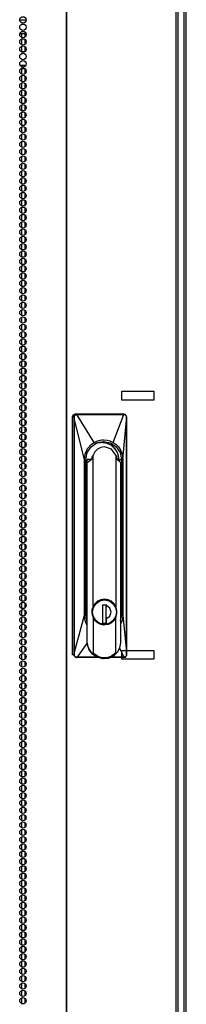
# Model space of a CAD drawing. Extents: x -103 to 187, y -1 to 244.
# Drawn here: x 15 to 19, y 104 to 130 of the extents above; entities that cross this region are included whole.
import ezdxf

# ---------------------------------------------------------------- set-up
doc = ezdxf.new("R2010")
doc.units = 0
doc.header["$MEASUREMENT"] = 0
doc.layers.add('TFR-TRI', color=7, linetype='CONTINUOUS')

msp = doc.modelspace()

# ---------------------------------------------------------------- linework, layer by layer
at = {"layer": 'TFR-TRI', "color": 18, "linetype": 'CONTINUOUS'}
for p, q in [((16.042, 157.352), (16.042, 75.431)), ((16.06, 75.431), (16.06, 157.352)), ((18.883, 75.431), (18.883, 157.352)), ((18.936, 75.431), (18.936, 157.352)), ((19.142, 76.527), (19.142, 156.803)), ((19.079, 156.023), (19.079, 76.527)), ((14.848, 129.714), (15.013, 129.714)), ((14.852, 129.359), (15.01, 129.359)), ((14.893, 129.358), (14.893, 129.262)), ((14.893, 129.219), (14.893, 129.073)), ((14.982, 129.358), (14.982, 129.27)), ((14.982, 129.212), (14.982, 129.081)), ((14.893, 129.031), (14.893, 128.886)), ((14.982, 129.022), (14.982, 128.892)), ((14.973, 128.887), (14.889, 128.887)), ((14.999, 128.533), (14.863, 128.533)), ((14.888, 128.462), (14.974, 128.462)), ((14.893, 128.461), (14.893, 128.317)), ((14.906, 128.501), (14.956, 128.501)), ((14.982, 128.456), (14.982, 128.325)), ((14.893, 128.274), (14.893, 128.128)), ((14.982, 128.267), (14.982, 128.135)), ((14.893, 128.086), (14.893, 127.939)), ((14.893, 127.897), (14.893, 127.75)), ((14.982, 128.078), (14.982, 127.947)), ((14.982, 127.889), (14.982, 127.758)), ((14.893, 127.708), (14.893, 127.56)), ((14.982, 127.699), (14.982, 127.569)), ((14.893, 127.519), (14.893, 127.372)), ((14.982, 127.511), (14.982, 127.38)), ((14.893, 127.329), (14.893, 127.183)), ((14.893, 127.141), (14.893, 126.994)), ((14.982, 127.322), (14.982, 127.192)), ((14.982, 127.133), (14.982, 127.002)), ((14.893, 126.952), (14.893, 126.805)), ((14.982, 126.944), (14.982, 126.813)), ((14.893, 126.763), (14.893, 126.617)), ((14.982, 126.755), (14.982, 126.624)), ((14.893, 126.574), (14.893, 126.427)), ((14.893, 126.385), (14.893, 126.239)), ((14.982, 126.566), (14.982, 126.435)), ((14.982, 126.376), (14.982, 126.247)), ((14.893, 126.196), (14.893, 126.049)), ((14.982, 126.188), (14.982, 126.057)), ((14.893, 126.008), (14.893, 125.86)), ((14.982, 125.999), (14.982, 125.869)), ((14.893, 125.818), (14.893, 125.671)), ((14.893, 125.629), (14.893, 125.482)), ((14.982, 125.81), (14.982, 125.679)), ((14.982, 125.621), (14.982, 125.49)), ((14.893, 125.44), (14.893, 125.294)), ((14.982, 125.433), (14.982, 125.302)), ((14.893, 125.251), (14.893, 125.104)), ((14.982, 125.243), (14.982, 125.112)), ((14.893, 125.063), (14.893, 124.916)), ((14.893, 124.873), (14.893, 124.726)), ((14.982, 125.054), (14.982, 124.924)), ((14.982, 124.865), (14.982, 124.734)), ((14.893, 124.685), (14.893, 124.537)), ((14.982, 124.676), (14.982, 124.546)), ((14.893, 124.495), (14.893, 124.349)), ((14.982, 124.488), (14.982, 124.356)), ((14.893, 124.306), (14.893, 124.159)), ((14.893, 124.118), (14.893, 123.971)), ((14.982, 124.298), (14.982, 124.167)), ((14.982, 124.11), (14.982, 123.979)), ((14.893, 123.928), (14.893, 123.781)), ((14.982, 123.92), (14.982, 123.789)), ((14.893, 123.74), (14.893, 123.593)), ((14.982, 123.731), (14.982, 123.601)), ((14.893, 123.55), (14.893, 123.404)), ((14.893, 123.362), (14.893, 123.214)), ((14.982, 123.542), (14.982, 123.411)), ((14.982, 123.353), (14.982, 123.223)), ((14.893, 123.172), (14.893, 123.026)), ((14.982, 123.165), (14.982, 123.034)), ((14.893, 122.983), (14.893, 122.836)), ((14.893, 122.795), (14.893, 122.648)), ((14.982, 122.975), (14.982, 122.844)), ((14.893, 122.605), (14.893, 122.458)), ((14.982, 122.787), (14.982, 122.656)), ((14.982, 122.597), (14.982, 122.466)), ((14.893, 122.417), (14.893, 122.27)), ((14.982, 122.409), (14.982, 122.278)), ((14.893, 122.227), (14.893, 122.081)), ((14.893, 122.039), (14.893, 121.891)), ((14.982, 122.22), (14.982, 122.088)), ((14.893, 121.85), (14.893, 121.703)), ((14.982, 122.03), (14.982, 121.9)), ((14.982, 121.842), (14.982, 121.711)), ((14.893, 121.66), (14.893, 121.513)), ((14.982, 121.652), (14.982, 121.521)), ((14.893, 121.472), (14.893, 121.325)), ((14.893, 121.282), (14.893, 121.136)), ((14.982, 121.464), (14.982, 121.333)), ((14.982, 121.275), (14.982, 121.143)), ((14.893, 121.094), (14.893, 120.947)), ((14.982, 121.086), (14.982, 120.955)), ((14.893, 120.905), (14.893, 120.758)), ((14.982, 120.897), (14.982, 120.766)), ((14.893, 120.716), (14.893, 120.568)), ((14.893, 120.527), (14.893, 120.38)), ((14.982, 120.707), (14.982, 120.577)), ((14.982, 120.519), (14.982, 120.388)), ((14.893, 120.337), (14.893, 120.191)), ((14.982, 120.329), (14.982, 120.2)), ((14.893, 120.149), (14.893, 120.002)), ((14.982, 120.141), (14.982, 120.01)), ((17.481, 119.899), (17.481, 120.124)), ((17.481, 120.124), (18.307, 120.124)), ((18.307, 120.124), (18.307, 119.899)), ((14.893, 119.959), (14.893, 119.813)), ((14.893, 119.771), (14.893, 119.624)), ((14.982, 119.952), (14.982, 119.821)), ((14.982, 119.763), (14.982, 119.632)), ((18.307, 119.899), (17.481, 119.899)), ((14.893, 119.582), (14.893, 119.435)), ((14.982, 119.574), (14.982, 119.443)), ((16.211, 119.463), (16.216, 119.493)), ((16.216, 119.493), (16.233, 119.518)), ((16.233, 119.518), (16.258, 119.536)), ((16.25, 119.483), (16.254, 119.494)), ((16.254, 119.494), (16.262, 119.507)), ((16.258, 119.536), (16.287, 119.542)), ((16.261, 119.488), (16.274, 119.507)), ((16.262, 119.507), (16.272, 119.517)), ((16.272, 119.517), (16.284, 119.525)), ((16.274, 119.507), (16.293, 119.52)), ((16.284, 119.525), (16.298, 119.53)), ((16.287, 119.542), (17.508, 119.542)), ((16.314, 119.532), (16.287, 119.542)), ((16.293, 119.52), (16.315, 119.525)), ((16.298, 119.53), (16.314, 119.532)), ((16.314, 119.532), (16.322, 119.532)), ((16.314, 119.531), (16.314, 119.532)), ((16.315, 119.53), (16.314, 119.531)), ((16.315, 119.528), (16.315, 119.53)), ((16.315, 119.525), (16.315, 119.528)), ((16.315, 119.525), (16.324, 119.525)), ((16.322, 119.532), (16.45, 119.532)), ((16.323, 119.531), (16.322, 119.532)), ((16.323, 119.53), (16.323, 119.531)), ((16.324, 119.528), (16.323, 119.53)), ((16.324, 119.525), (16.324, 119.528)), ((16.324, 119.525), (16.398, 119.526)), ((16.768, 118.806), (16.324, 119.525)), ((16.398, 119.526), (16.517, 119.526)), ((16.45, 119.532), (16.666, 119.532)), ((16.517, 119.526), (16.683, 119.526)), ((16.666, 119.532), (16.828, 119.532)), ((16.683, 119.526), (16.895, 119.526)), ((16.828, 119.532), (17.019, 119.532)), ((16.895, 119.526), (17.093, 119.526)), ((17.019, 119.532), (17.191, 119.532)), ((17.093, 119.526), (17.248, 119.526)), ((17.191, 119.532), (17.402, 119.532)), ((17.248, 119.526), (17.36, 119.526)), ((17.256, 118.806), (17.529, 119.525)), ((17.36, 119.526), (17.459, 119.526)), ((17.402, 119.532), (17.526, 119.532)), ((17.459, 119.526), (17.529, 119.525)), ((17.508, 119.542), (17.534, 119.536)), ((17.534, 119.532), (17.508, 119.542)), ((17.534, 119.532), (17.526, 119.532)), ((17.527, 119.531), (17.526, 119.532)), ((17.528, 119.53), (17.527, 119.531)), ((17.528, 119.528), (17.528, 119.53)), ((17.529, 119.525), (17.528, 119.528)), ((17.529, 119.525), (17.537, 119.525)), ((17.557, 119.528), (17.534, 119.537)), ((17.534, 119.532), (17.548, 119.531)), ((17.535, 119.531), (17.534, 119.532)), ((17.536, 119.53), (17.535, 119.531)), ((17.537, 119.528), (17.536, 119.53)), ((17.537, 119.525), (17.537, 119.528)), ((17.537, 119.525), (17.56, 119.52)), ((17.548, 119.531), (17.568, 119.522)), ((17.56, 119.527), (17.557, 119.528)), ((17.563, 119.525), (17.56, 119.527)), ((17.56, 119.52), (17.579, 119.507)), ((17.565, 119.524), (17.563, 119.525)), ((17.568, 119.523), (17.565, 119.524)), ((17.568, 119.523), (17.568, 119.523)), ((17.568, 119.523), (17.568, 119.523)), ((17.57, 119.521), (17.568, 119.523)), ((17.572, 119.52), (17.57, 119.521)), ((17.574, 119.519), (17.572, 119.52)), ((17.576, 119.517), (17.574, 119.519)), ((17.578, 119.516), (17.576, 119.517)), ((17.579, 119.514), (17.578, 119.516)), ((17.581, 119.513), (17.579, 119.514)), ((17.579, 119.507), (17.593, 119.488)), ((17.582, 119.511), (17.581, 119.513)), ((17.584, 119.509), (17.582, 119.511)), ((17.586, 119.507), (17.584, 119.509)), ((17.587, 119.505), (17.586, 119.507)), ((17.589, 119.503), (17.587, 119.505)), ((17.592, 119.499), (17.589, 119.503)), ((17.594, 119.495), (17.592, 119.499)), ((17.596, 119.491), (17.594, 119.495)), ((17.598, 119.486), (17.596, 119.491)), ((14.893, 119.393), (14.893, 119.245)), ((14.982, 119.384), (14.982, 119.255)), ((16.211, 113.321), (16.211, 119.463)), ((16.211, 119.463), (16.248, 119.463)), ((16.248, 119.463), (16.25, 119.483)), ((16.25, 119.464), (16.248, 119.463)), ((16.251, 119.431), (16.248, 119.463)), ((16.252, 119.464), (16.25, 119.464)), ((16.252, 119.414), (16.251, 119.431)), ((16.254, 119.465), (16.252, 119.464)), ((16.253, 119.392), (16.252, 119.414)), ((16.253, 113.387), (16.253, 119.392)), ((16.254, 119.392), (16.253, 119.392)), ((16.257, 119.465), (16.254, 119.465)), ((16.256, 119.392), (16.254, 119.392)), ((16.256, 119.392), (16.257, 119.394)), ((16.256, 113.387), (16.256, 119.392)), ((16.516, 118.36), (16.256, 119.392)), ((16.257, 119.465), (16.258, 119.477)), ((16.258, 119.422), (16.257, 119.465)), ((16.257, 119.397), (16.258, 119.407)), ((16.257, 119.394), (16.257, 119.397)), ((16.258, 119.477), (16.261, 119.488)), ((16.258, 119.407), (16.258, 119.422)), ((17.508, 118.36), (17.605, 119.392)), ((17.593, 119.488), (17.596, 119.477)), ((17.596, 119.477), (17.598, 119.465)), ((17.598, 119.485), (17.598, 119.486)), ((17.599, 119.484), (17.598, 119.485)), ((17.598, 119.465), (17.6, 119.465)), ((17.598, 119.465), (17.602, 119.42)), ((17.599, 119.482), (17.599, 119.484)), ((17.6, 119.481), (17.599, 119.482)), ((17.6, 119.479), (17.6, 119.481)), ((17.6, 119.478), (17.6, 119.479)), ((17.601, 119.476), (17.6, 119.478)), ((17.6, 119.465), (17.602, 119.464)), ((17.601, 119.475), (17.601, 119.476)), ((17.601, 119.474), (17.601, 119.475)), ((17.601, 119.473), (17.601, 119.474)), ((17.602, 119.471), (17.601, 119.473)), ((17.602, 119.47), (17.602, 119.471)), ((17.602, 119.466), (17.602, 119.47)), ((17.602, 119.463), (17.602, 119.466)), ((17.603, 119.455), (17.602, 119.464)), ((17.602, 119.464), (17.602, 119.463)), ((17.602, 119.42), (17.603, 119.406)), ((17.603, 119.447), (17.603, 119.455)), ((17.603, 119.44), (17.603, 119.447)), ((17.604, 119.434), (17.603, 119.44)), ((17.603, 119.406), (17.604, 119.394)), ((17.604, 119.429), (17.604, 119.434)), ((17.604, 119.425), (17.604, 119.429)), ((17.604, 119.422), (17.604, 119.425)), ((17.604, 119.42), (17.604, 119.422)), ((17.604, 119.417), (17.604, 119.42)), ((17.604, 119.414), (17.604, 119.417)), ((17.604, 119.411), (17.604, 119.414)), ((17.604, 119.408), (17.604, 119.411)), ((17.605, 119.404), (17.604, 119.408)), ((17.604, 119.394), (17.605, 119.392)), ((17.605, 119.401), (17.605, 119.404)), ((17.605, 119.396), (17.605, 119.401)), ((17.605, 119.392), (17.605, 119.396)), ((17.605, 113.387), (17.605, 119.392)), ((17.605, 119.392), (17.605, 119.392)), ((17.605, 119.392), (17.605, 113.387)), ((14.893, 119.204), (14.893, 119.057)), ((14.893, 119.014), (14.893, 118.868)), ((14.982, 119.196), (14.982, 119.065)), ((14.982, 119.007), (14.982, 118.877)), ((14.893, 118.826), (14.893, 118.679)), ((14.982, 118.818), (14.982, 118.687)), ((16.599, 118.644), (16.688, 118.747)), ((16.688, 118.747), (16.726, 118.779)), ((16.69, 118.693), (16.838, 118.795)), ((16.726, 118.779), (16.768, 118.806)), ((16.768, 118.806), (16.857, 118.846)), ((16.787, 118.768), (16.781, 118.766)), ((16.798, 118.773), (16.787, 118.768)), ((16.809, 118.777), (16.798, 118.773)), ((16.82, 118.781), (16.809, 118.777)), ((16.831, 118.784), (16.82, 118.781)), ((16.931, 118.803), (16.823, 118.781)), ((16.842, 118.787), (16.831, 118.784)), ((16.832, 118.793), (17.03, 118.808)), ((16.838, 118.795), (17.012, 118.831)), ((16.853, 118.79), (16.842, 118.787)), ((16.865, 118.793), (16.853, 118.79)), ((16.857, 118.846), (16.924, 118.864)), ((16.876, 118.795), (16.865, 118.793)), ((16.871, 118.802), (16.934, 118.808)), ((16.887, 118.797), (16.876, 118.795)), ((16.899, 118.799), (16.887, 118.797)), ((16.91, 118.801), (16.899, 118.799)), ((16.922, 118.802), (16.91, 118.801)), ((16.933, 118.803), (16.922, 118.802)), ((16.924, 118.864), (16.968, 118.87)), ((16.931, 118.803), (16.934, 118.808)), ((16.935, 118.802), (16.931, 118.803)), ((16.945, 118.803), (16.933, 118.803)), ((16.934, 118.808), (16.985, 118.805)), ((16.956, 118.803), (16.945, 118.803)), ((16.951, 118.813), (17.036, 118.802)), ((16.968, 118.803), (16.956, 118.803)), ((16.968, 118.87), (17.012, 118.872)), ((16.979, 118.803), (16.968, 118.803)), ((16.991, 118.802), (16.979, 118.803)), ((16.985, 118.805), (17.017, 118.8)), ((17.002, 118.801), (16.991, 118.802)), ((17.013, 118.8), (17.002, 118.801)), ((17.012, 118.872), (17.101, 118.864)), ((17.012, 118.831), (17.187, 118.795)), ((17.025, 118.798), (17.013, 118.8)), ((17.017, 118.8), (17.019, 118.799)), ((17.036, 118.797), (17.025, 118.798)), ((17.03, 118.808), (17.214, 118.731)), ((17.036, 118.802), (17.118, 118.775)), ((17.047, 118.795), (17.036, 118.797)), ((17.058, 118.792), (17.047, 118.795)), ((17.069, 118.79), (17.058, 118.792)), ((17.08, 118.787), (17.069, 118.79)), ((17.091, 118.783), (17.08, 118.787)), ((17.102, 118.78), (17.091, 118.783)), ((17.101, 118.864), (17.167, 118.846)), ((17.112, 118.776), (17.102, 118.78)), ((17.123, 118.772), (17.112, 118.776)), ((17.133, 118.768), (17.123, 118.772)), ((17.144, 118.763), (17.133, 118.768)), ((17.154, 118.758), (17.144, 118.763)), ((17.164, 118.753), (17.154, 118.758)), ((17.174, 118.748), (17.164, 118.753)), ((17.167, 118.846), (17.256, 118.806)), ((17.183, 118.743), (17.174, 118.748)), ((17.193, 118.737), (17.183, 118.743)), ((17.187, 118.795), (17.335, 118.693)), ((17.202, 118.731), (17.193, 118.737)), ((17.211, 118.725), (17.202, 118.731)), ((17.214, 118.731), (17.346, 118.578)), ((17.256, 118.806), (17.337, 118.747)), ((17.337, 118.747), (17.384, 118.699)), ((14.893, 118.637), (14.893, 118.49)), ((14.982, 118.629), (14.982, 118.498)), ((16.516, 118.36), (16.536, 118.505)), ((16.536, 118.505), (16.599, 118.644)), ((16.556, 118.36), (16.591, 118.541)), ((16.591, 118.541), (16.69, 118.693)), ((16.738, 118.477), (16.709, 118.422)), ((16.785, 118.562), (16.738, 118.477)), ((16.738, 114.556), (16.738, 118.477)), ((16.854, 118.629), (16.785, 118.562)), ((16.94, 118.672), (16.854, 118.629)), ((17.034, 118.687), (16.94, 118.672)), ((17.213, 118.629), (17.034, 118.687)), ((17.22, 118.718), (17.211, 118.725)), ((17.329, 118.477), (17.213, 118.629)), ((17.229, 118.712), (17.22, 118.718)), ((17.238, 118.705), (17.229, 118.712)), ((17.246, 118.698), (17.238, 118.705)), ((17.255, 118.691), (17.246, 118.698)), ((17.263, 118.683), (17.255, 118.691)), ((17.271, 118.676), (17.263, 118.683)), ((17.278, 118.668), (17.271, 118.676)), ((17.286, 118.66), (17.278, 118.668)), ((17.293, 118.652), (17.286, 118.66)), ((17.3, 118.644), (17.293, 118.652)), ((17.307, 118.635), (17.3, 118.644)), ((17.313, 118.627), (17.307, 118.635)), ((17.32, 118.618), (17.313, 118.627)), ((17.326, 118.609), (17.32, 118.618)), ((17.332, 118.6), (17.326, 118.609)), ((17.342, 118.451), (17.329, 118.477)), ((17.329, 118.477), (17.329, 114.556)), ((17.337, 118.591), (17.332, 118.6)), ((17.335, 118.693), (17.434, 118.541)), ((17.343, 118.582), (17.337, 118.591)), ((17.348, 118.573), (17.343, 118.582)), ((17.353, 118.564), (17.348, 118.573)), ((17.358, 118.555), (17.353, 118.564)), ((17.362, 118.545), (17.358, 118.555)), ((17.366, 118.536), (17.362, 118.545)), ((17.37, 118.527), (17.366, 118.536)), ((17.374, 118.517), (17.37, 118.527)), ((17.377, 118.508), (17.374, 118.517)), ((17.38, 118.498), (17.377, 118.508)), ((17.383, 118.489), (17.38, 118.498)), ((17.386, 118.479), (17.383, 118.489)), ((17.384, 118.699), (17.425, 118.644)), ((17.389, 118.47), (17.386, 118.479)), ((17.425, 118.644), (17.488, 118.505)), ((17.434, 118.541), (17.468, 118.36)), ((17.488, 118.505), (17.508, 118.36)), ((14.893, 118.448), (14.893, 118.302)), ((14.893, 118.259), (14.893, 118.112)), ((14.982, 118.441), (14.982, 118.309)), ((14.982, 118.251), (14.982, 118.12)), ((16.516, 114.345), (16.516, 118.36)), ((16.556, 114.345), (16.556, 118.36)), ((16.582, 118.36), (16.582, 118.296)), ((16.582, 118.296), (16.582, 114.654)), ((16.59, 118.29), (16.583, 118.36)), ((16.694, 118.36), (16.583, 118.36)), ((16.59, 118.29), (16.694, 118.36)), ((16.59, 113.628), (16.59, 118.29)), ((16.699, 118.36), (16.694, 118.36)), ((16.709, 118.422), (16.699, 118.36)), ((17.352, 118.423), (17.342, 118.451)), ((17.355, 118.408), (17.352, 118.423)), ((17.358, 118.392), (17.355, 118.408)), ((17.36, 118.376), (17.358, 118.392)), ((17.36, 118.36), (17.36, 118.376)), ((17.36, 118.36), (17.364, 118.36)), ((17.404, 118.36), (17.364, 118.36)), ((17.364, 118.36), (17.446, 118.29)), ((17.391, 118.461), (17.389, 118.47)), ((17.393, 118.452), (17.391, 118.461)), ((17.395, 118.443), (17.393, 118.452)), ((17.396, 118.434), (17.395, 118.443)), ((17.398, 118.425), (17.396, 118.434)), ((17.399, 118.417), (17.398, 118.425)), ((17.4, 118.409), (17.399, 118.417)), ((17.401, 118.401), (17.4, 118.409)), ((17.401, 118.393), (17.401, 118.401)), ((17.402, 118.388), (17.401, 118.393)), ((17.402, 118.384), (17.402, 118.388)), ((17.402, 118.372), (17.402, 118.384)), ((17.402, 118.36), (17.402, 118.372)), ((17.404, 118.36), (17.468, 118.36)), ((17.446, 118.29), (17.404, 118.36)), ((17.446, 118.29), (17.446, 113.628)), ((17.468, 118.36), (17.468, 114.345)), ((17.508, 118.36), (17.508, 114.345)), ((14.893, 118.071), (14.893, 117.924)), ((14.982, 118.061), (14.982, 117.932)), ((16.556, 118.178), (16.562, 118.166)), ((16.564, 118.023), (16.556, 118.055)), ((16.556, 118.023), (16.56, 118.023)), ((16.56, 118.023), (16.564, 118.023)), ((16.561, 118.15), (16.589, 118.109)), ((16.562, 118.166), (16.566, 118.157)), ((16.564, 114.825), (16.564, 118.023)), ((16.564, 118.023), (16.583, 118.004)), ((16.566, 118.157), (16.571, 118.148)), ((16.571, 118.148), (16.576, 118.138)), ((16.576, 118.138), (16.582, 118.129)), ((16.582, 118.129), (16.582, 118.129)), ((14.893, 117.881), (14.893, 117.734)), ((14.982, 117.873), (14.982, 117.742)), ((14.893, 117.691), (14.893, 117.545)), ((14.893, 117.503), (14.893, 117.357)), ((14.982, 117.684), (14.982, 117.554)), ((14.982, 117.495), (14.982, 117.364)), ((14.893, 117.314), (14.893, 117.167)), ((14.982, 117.306), (14.982, 117.175)), ((14.893, 117.125), (14.893, 116.979)), ((14.982, 117.118), (14.982, 116.987)), ((14.893, 116.936), (14.893, 116.789)), ((14.893, 116.748), (14.893, 116.601)), ((14.982, 116.928), (14.982, 116.797)), ((14.982, 116.739), (14.982, 116.609)), ((14.893, 116.558), (14.893, 116.411)), ((14.982, 116.55), (14.982, 116.419)), ((14.893, 116.37), (14.893, 116.222)), ((14.982, 116.361), (14.982, 116.231)), ((14.893, 116.18), (14.893, 116.035)), ((14.893, 115.992), (14.893, 115.845)), ((14.982, 116.173), (14.982, 116.043)), ((14.982, 115.984), (14.982, 115.853)), ((14.893, 115.804), (14.893, 115.657)), ((14.982, 115.796), (14.982, 115.665)), ((14.893, 115.614), (14.893, 115.468)), ((14.893, 115.426), (14.893, 115.279)), ((14.982, 115.607), (14.982, 115.475)), ((14.893, 115.237), (14.893, 115.09)), ((14.982, 115.417), (14.982, 115.287)), ((14.982, 115.229), (14.982, 115.098)), ((14.893, 115.048), (14.893, 114.9)), ((14.982, 115.039), (14.982, 114.909)), ((14.893, 114.859), (14.893, 114.712)), ((14.893, 114.669), (14.893, 114.523)), ((14.982, 114.851), (14.982, 114.72)), ((14.982, 114.661), (14.982, 114.53)), ((16.556, 114.825), (16.56, 114.825)), ((16.556, 114.787), (16.558, 114.789)), ((16.556, 114.786), (16.582, 114.786)), ((16.556, 114.771), (16.564, 114.779)), ((16.557, 114.773), (16.556, 114.772)), ((16.556, 114.748), (16.569, 114.762)), ((16.556, 114.736), (16.569, 114.741)), ((16.567, 114.74), (16.556, 114.737)), ((16.582, 114.695), (16.556, 114.695)), ((16.582, 114.659), (16.556, 114.659)), ((16.564, 114.779), (16.557, 114.773)), ((16.558, 114.789), (16.562, 114.797)), ((16.56, 114.825), (16.564, 114.825)), ((16.562, 114.797), (16.564, 114.81)), ((16.564, 114.81), (16.564, 114.825)), ((16.564, 114.825), (16.582, 114.825)), ((16.564, 114.779), (16.572, 114.786)), ((16.571, 114.785), (16.564, 114.779)), ((16.582, 114.745), (16.567, 114.74)), ((16.569, 114.762), (16.582, 114.776)), ((16.569, 114.741), (16.582, 114.745)), ((16.572, 114.786), (16.571, 114.785)), ((16.778, 114.623), (16.885, 114.716)), ((16.857, 114.702), (16.787, 114.638)), ((16.817, 114.648), (16.917, 114.716)), ((16.941, 114.742), (16.857, 114.702)), ((16.885, 114.716), (17.021, 114.752)), ((16.917, 114.716), (17.034, 114.74)), ((16.935, 114.74), (16.977, 114.749)), ((17.034, 114.756), (16.941, 114.742)), ((16.977, 114.749), (17.019, 114.752)), ((17.031, 114.752), (17.019, 114.752)), ((17.021, 114.752), (17.159, 114.724)), ((17.126, 114.742), (17.034, 114.756)), ((17.034, 114.74), (17.152, 114.716)), ((17.21, 114.702), (17.126, 114.742)), ((17.152, 114.716), (17.251, 114.648)), ((17.16, 114.724), (17.159, 114.724)), ((17.161, 114.724), (17.16, 114.724)), ((17.169, 114.72), (17.161, 114.724)), ((17.178, 114.715), (17.169, 114.72)), ((17.186, 114.711), (17.178, 114.715)), ((17.194, 114.706), (17.186, 114.711)), ((17.202, 114.701), (17.194, 114.706)), ((17.209, 114.696), (17.202, 114.701)), ((17.217, 114.691), (17.209, 114.696)), ((17.28, 114.638), (17.21, 114.702)), ((17.224, 114.685), (17.217, 114.691)), ((17.231, 114.679), (17.224, 114.685)), ((17.238, 114.673), (17.231, 114.679)), ((17.245, 114.667), (17.238, 114.673)), ((17.252, 114.661), (17.245, 114.667)), ((17.258, 114.654), (17.252, 114.661)), ((14.893, 114.481), (14.893, 114.334)), ((14.982, 114.473), (14.982, 114.342)), ((16.588, 114.645), (16.582, 114.654)), ((16.588, 113.595), (16.588, 114.645)), ((16.716, 114.491), (16.708, 114.423)), ((16.708, 114.423), (16.716, 114.356)), ((16.738, 114.556), (16.716, 114.491)), ((16.719, 114.491), (16.778, 114.623)), ((16.722, 114.346), (16.719, 114.491)), ((16.727, 114.423), (16.75, 114.545)), ((16.75, 114.302), (16.727, 114.423)), ((16.787, 114.638), (16.738, 114.556)), ((16.75, 114.545), (16.817, 114.648)), ((17.019, 114.606), (16.986, 114.595)), ((17.007, 114.606), (16.986, 114.599)), ((17.082, 114.606), (16.986, 114.606)), ((16.986, 114.606), (16.986, 114.142)), ((17.076, 114.142), (17.076, 114.606)), ((17.079, 114.595), (17.076, 114.554)), ((17.076, 114.531), (17.079, 114.591)), ((17.076, 114.458), (17.078, 114.507)), ((17.078, 114.507), (17.082, 114.59)), ((17.079, 114.606), (17.079, 114.591)), ((17.082, 114.606), (17.082, 114.59)), ((17.169, 114.527), (17.082, 114.59)), ((17.202, 114.423), (17.169, 114.527)), ((17.169, 114.32), (17.202, 114.423)), ((17.251, 114.648), (17.318, 114.545)), ((17.265, 114.647), (17.258, 114.654)), ((17.271, 114.641), (17.265, 114.647)), ((17.276, 114.634), (17.271, 114.641)), ((17.282, 114.626), (17.276, 114.634)), ((17.329, 114.556), (17.28, 114.638)), ((17.287, 114.619), (17.282, 114.626)), ((17.292, 114.612), (17.287, 114.619)), ((17.297, 114.604), (17.292, 114.612)), ((17.302, 114.597), (17.297, 114.604)), ((17.307, 114.589), (17.302, 114.597)), ((17.311, 114.581), (17.307, 114.589)), ((17.315, 114.573), (17.311, 114.581)), ((17.319, 114.566), (17.315, 114.573)), ((17.318, 114.545), (17.341, 114.423)), ((17.341, 114.423), (17.318, 114.302)), ((17.322, 114.558), (17.319, 114.566)), ((17.326, 114.55), (17.322, 114.558)), ((17.329, 114.542), (17.326, 114.55)), ((17.347, 114.491), (17.329, 114.556)), ((17.332, 114.534), (17.329, 114.542)), ((17.334, 114.526), (17.332, 114.534)), ((17.337, 114.518), (17.334, 114.526)), ((17.339, 114.51), (17.337, 114.518)), ((17.341, 114.502), (17.339, 114.51)), ((17.343, 114.495), (17.341, 114.502)), ((17.344, 114.487), (17.343, 114.495)), ((17.345, 114.48), (17.344, 114.487)), ((17.346, 114.473), (17.345, 114.48)), ((17.347, 114.465), (17.346, 114.473)), ((17.353, 114.423), (17.347, 114.491)), ((17.348, 114.459), (17.347, 114.465)), ((17.347, 114.356), (17.353, 114.423)), ((17.349, 114.452), (17.348, 114.459)), ((17.349, 114.448), (17.349, 114.452)), ((17.349, 114.444), (17.349, 114.448)), ((17.35, 114.434), (17.349, 114.444)), ((17.349, 114.401), (17.35, 114.407)), ((17.35, 114.423), (17.35, 114.434)), ((17.35, 114.415), (17.35, 114.423)), ((17.35, 114.407), (17.35, 114.415)), ((14.893, 114.292), (14.893, 114.145)), ((14.982, 114.284), (14.982, 114.153)), ((16.256, 113.387), (16.516, 114.345)), ((16.537, 114.198), (16.516, 114.345)), ((16.591, 114.08), (16.537, 114.198)), ((16.588, 114.349), (16.556, 114.351)), ((16.589, 114.171), (16.556, 114.345)), ((16.716, 114.356), (16.738, 114.291)), ((16.784, 114.216), (16.722, 114.346)), ((16.787, 114.209), (16.738, 114.291)), ((16.738, 114.291), (16.738, 113.372)), ((16.817, 114.199), (16.75, 114.302)), ((16.894, 114.127), (16.784, 114.216)), ((16.857, 114.145), (16.787, 114.209)), ((16.917, 114.131), (16.817, 114.199)), ((17.078, 114.341), (17.076, 114.389)), ((17.079, 114.256), (17.076, 114.316)), ((17.076, 114.293), (17.079, 114.252)), ((17.082, 114.257), (17.078, 114.341)), ((17.079, 114.142), (17.079, 114.256)), ((17.082, 114.257), (17.169, 114.32)), ((17.082, 114.142), (17.082, 114.257)), ((17.251, 114.199), (17.152, 114.131)), ((17.205, 114.148), (17.214, 114.154)), ((17.28, 114.209), (17.21, 114.145)), ((17.214, 114.154), (17.222, 114.16)), ((17.222, 114.16), (17.23, 114.166)), ((17.23, 114.166), (17.237, 114.172)), ((17.237, 114.172), (17.244, 114.178)), ((17.244, 114.178), (17.25, 114.185)), ((17.25, 114.185), (17.257, 114.191)), ((17.318, 114.302), (17.251, 114.199)), ((17.257, 114.191), (17.263, 114.198)), ((17.263, 114.198), (17.269, 114.205)), ((17.269, 114.205), (17.275, 114.212)), ((17.275, 114.212), (17.281, 114.219)), ((17.329, 114.291), (17.28, 114.209)), ((17.281, 114.219), (17.286, 114.226)), ((17.286, 114.226), (17.292, 114.234)), ((17.292, 114.234), (17.297, 114.242)), ((17.297, 114.242), (17.302, 114.249)), ((17.302, 114.249), (17.306, 114.257)), ((17.306, 114.257), (17.311, 114.265)), ((17.311, 114.265), (17.315, 114.274)), ((17.315, 114.274), (17.319, 114.282)), ((17.319, 114.282), (17.323, 114.29)), ((17.323, 114.29), (17.326, 114.299)), ((17.326, 114.299), (17.33, 114.307)), ((17.329, 114.291), (17.347, 114.356)), ((17.329, 113.372), (17.329, 114.291)), ((17.33, 114.307), (17.333, 114.316)), ((17.333, 114.316), (17.335, 114.325)), ((17.335, 114.325), (17.338, 114.333)), ((17.338, 114.333), (17.34, 114.342)), ((17.34, 114.342), (17.342, 114.351)), ((17.342, 114.351), (17.344, 114.359)), ((17.344, 114.359), (17.345, 114.368)), ((17.345, 114.368), (17.347, 114.376)), ((17.347, 114.376), (17.348, 114.384)), ((17.348, 114.39), (17.349, 114.395)), ((17.348, 114.384), (17.348, 114.39)), ((17.349, 114.395), (17.349, 114.401)), ((17.468, 114.345), (17.44, 114.2)), ((17.487, 114.198), (17.441, 114.098)), ((17.468, 114.345), (17.446, 114.345)), ((17.508, 114.345), (17.487, 114.198)), ((17.508, 114.345), (17.605, 113.387)), ((14.893, 114.103), (14.893, 113.957)), ((14.893, 113.914), (14.893, 113.767)), ((14.982, 114.095), (14.982, 113.964)), ((14.982, 113.906), (14.982, 113.775)), ((16.941, 114.105), (16.857, 114.145)), ((17.031, 114.095), (16.894, 114.127)), ((17.034, 114.106), (16.917, 114.131)), ((16.976, 114.098), (16.933, 114.107)), ((16.941, 114.106), (16.941, 114.106)), ((17.034, 114.091), (16.941, 114.105)), ((17.019, 114.095), (16.976, 114.098)), ((16.986, 114.145), (16.996, 114.142)), ((16.986, 114.142), (17.082, 114.142)), ((17.019, 114.095), (17.031, 114.095)), ((17.103, 114.103), (17.031, 114.095)), ((17.152, 114.131), (17.034, 114.106)), ((17.126, 114.105), (17.034, 114.091)), ((17.171, 114.128), (17.103, 114.103)), ((17.21, 114.145), (17.126, 114.105)), ((17.171, 114.128), (17.175, 114.13)), ((17.175, 114.13), (17.18, 114.132)), ((17.18, 114.132), (17.188, 114.137)), ((17.188, 114.137), (17.197, 114.143)), ((17.197, 114.143), (17.205, 114.148)), ((14.893, 113.725), (14.893, 113.577)), ((14.982, 113.716), (14.982, 113.587)), ((14.893, 113.536), (14.893, 113.389)), ((14.982, 113.528), (14.982, 113.397)), ((16.588, 113.632), (16.325, 113.258)), ((16.588, 113.595), (16.59, 113.628)), ((16.638, 113.448), (16.588, 113.595)), ((16.623, 113.501), (16.59, 113.628)), ((16.692, 113.391), (16.623, 113.501)), ((16.734, 113.328), (16.638, 113.448)), ((16.692, 113.391), (16.817, 113.281)), ((16.692, 113.391), (16.717, 113.369)), ((17.346, 113.369), (17.365, 113.391)), ((17.42, 113.501), (17.365, 113.391)), ((17.446, 113.628), (17.42, 113.501)), ((17.421, 113.504), (17.528, 113.258)), ((17.481, 113.206), (17.481, 113.431)), ((17.481, 113.431), (18.307, 113.431)), ((18.307, 113.431), (18.307, 113.206)), ((14.893, 113.346), (14.893, 113.2)), ((14.893, 113.158), (14.893, 113.011)), ((14.982, 113.339), (14.982, 113.208)), ((14.982, 113.15), (14.982, 113.019)), ((16.249, 113.321), (16.211, 113.321)), ((16.249, 113.321), (16.25, 113.338)), ((16.251, 113.297), (16.249, 113.321)), ((16.25, 113.32), (16.249, 113.321)), ((16.25, 113.338), (16.251, 113.354)), ((16.252, 113.32), (16.25, 113.32)), ((16.251, 113.354), (16.253, 113.375)), ((16.257, 113.284), (16.251, 113.297)), ((16.254, 113.319), (16.252, 113.32)), ((16.253, 113.375), (16.253, 113.387)), ((16.253, 113.387), (16.254, 113.387)), ((16.254, 113.387), (16.256, 113.387)), ((16.257, 113.318), (16.254, 113.319)), ((16.257, 113.382), (16.256, 113.387)), ((16.258, 113.36), (16.257, 113.382)), ((16.257, 113.318), (16.258, 113.344)), ((16.257, 113.307), (16.257, 113.318)), ((16.261, 113.296), (16.257, 113.307)), ((16.266, 113.272), (16.257, 113.284)), ((16.258, 113.344), (16.258, 113.36)), ((16.274, 113.277), (16.261, 113.296)), ((16.276, 113.263), (16.266, 113.272)), ((16.293, 113.263), (16.274, 113.277)), ((16.288, 113.257), (16.276, 113.263)), ((16.314, 113.252), (16.287, 113.242)), ((16.314, 113.252), (16.288, 113.257)), ((16.316, 113.258), (16.293, 113.263)), ((16.315, 113.254), (16.314, 113.252)), ((16.314, 113.252), (16.323, 113.252)), ((16.314, 113.252), (16.314, 113.252)), ((16.316, 113.258), (16.315, 113.256)), ((16.315, 113.256), (16.315, 113.254)), ((16.325, 113.258), (16.316, 113.258)), ((16.491, 113.252), (16.323, 113.252)), ((16.324, 113.252), (16.323, 113.252)), ((16.325, 113.256), (16.324, 113.254)), ((16.324, 113.254), (16.324, 113.252)), ((16.393, 113.258), (16.325, 113.258)), ((16.325, 113.258), (16.325, 113.256)), ((16.492, 113.258), (16.393, 113.258)), ((16.708, 113.252), (16.491, 113.252)), ((16.603, 113.258), (16.492, 113.258)), ((16.758, 113.258), (16.603, 113.258)), ((16.859, 113.252), (16.708, 113.252)), ((16.717, 113.369), (16.724, 113.365)), ((16.724, 113.365), (16.729, 113.364)), ((16.729, 113.364), (16.733, 113.364)), ((16.733, 113.364), (16.734, 113.365)), ((16.734, 113.365), (16.735, 113.365)), ((16.864, 113.25), (16.734, 113.328)), ((16.735, 113.365), (16.736, 113.367)), ((16.736, 113.367), (16.737, 113.368)), ((16.737, 113.368), (16.738, 113.372)), ((16.78, 113.333), (16.738, 113.372)), ((16.846, 113.258), (16.758, 113.258)), ((16.828, 113.3), (16.78, 113.333)), ((16.817, 113.281), (16.972, 113.227)), ((16.882, 113.272), (16.828, 113.3)), ((17.012, 113.223), (16.864, 113.25)), ((16.949, 113.251), (16.882, 113.272)), ((17.034, 113.242), (16.949, 113.251)), ((16.972, 113.227), (17.136, 113.237)), ((17.012, 113.223), (17.029, 113.223)), ((17.121, 113.252), (17.034, 113.242)), ((17.168, 113.266), (17.121, 113.252)), ((17.136, 113.237), (17.137, 113.237)), ((17.137, 113.237), (17.138, 113.237)), ((17.138, 113.237), (17.149, 113.24)), ((17.149, 113.24), (17.16, 113.244)), ((17.16, 113.244), (17.17, 113.247)), ((17.212, 113.284), (17.168, 113.266)), ((17.17, 113.247), (17.181, 113.251)), ((17.181, 113.251), (17.192, 113.256)), ((17.358, 113.252), (17.182, 113.252)), ((17.192, 113.256), (17.202, 113.26)), ((17.367, 113.258), (17.196, 113.258)), ((17.202, 113.26), (17.212, 113.265)), ((17.329, 113.372), (17.212, 113.284)), ((17.212, 113.265), (17.223, 113.27)), ((17.223, 113.27), (17.233, 113.276)), ((17.233, 113.276), (17.243, 113.281)), ((17.243, 113.281), (17.253, 113.287)), ((17.253, 113.287), (17.262, 113.294)), ((17.262, 113.294), (17.272, 113.3)), ((17.272, 113.3), (17.281, 113.307)), ((17.281, 113.307), (17.291, 113.314)), ((17.291, 113.314), (17.3, 113.322)), ((17.3, 113.322), (17.309, 113.329)), ((17.309, 113.329), (17.317, 113.337)), ((17.317, 113.337), (17.326, 113.346)), ((17.326, 113.346), (17.334, 113.354)), ((17.329, 113.372), (17.33, 113.368)), ((17.33, 113.368), (17.33, 113.367)), ((17.33, 113.367), (17.331, 113.365)), ((17.331, 113.365), (17.332, 113.365)), ((17.332, 113.365), (17.333, 113.364)), ((17.333, 113.364), (17.336, 113.364)), ((17.334, 113.354), (17.342, 113.362)), ((17.336, 113.364), (17.341, 113.365)), ((17.341, 113.365), (17.346, 113.369)), ((17.342, 113.362), (17.349, 113.37)), ((17.349, 113.37), (17.354, 113.376)), ((17.354, 113.376), (17.358, 113.382)), ((17.526, 113.252), (17.358, 113.252)), ((17.528, 113.258), (17.367, 113.258)), ((18.307, 113.206), (17.481, 113.206)), ((17.527, 113.254), (17.526, 113.252)), ((17.535, 113.252), (17.526, 113.252)), ((17.526, 113.252), (17.526, 113.252)), ((17.528, 113.256), (17.527, 113.254)), ((17.538, 113.258), (17.528, 113.258)), ((17.528, 113.258), (17.528, 113.256)), ((17.534, 113.247), (17.557, 113.256)), ((17.536, 113.254), (17.535, 113.252)), ((17.549, 113.253), (17.535, 113.252)), ((17.535, 113.252), (17.535, 113.252)), ((17.537, 113.256), (17.536, 113.254)), ((17.538, 113.258), (17.537, 113.256)), ((17.56, 113.263), (17.538, 113.258)), ((17.563, 113.258), (17.549, 113.253)), ((17.556, 113.256), (17.56, 113.257)), ((17.579, 113.277), (17.56, 113.263)), ((17.56, 113.257), (17.563, 113.259)), ((17.572, 113.264), (17.563, 113.258)), ((17.563, 113.259), (17.566, 113.26)), ((17.566, 113.26), (17.568, 113.261)), ((17.568, 113.261), (17.57, 113.262)), ((17.57, 113.262), (17.572, 113.264)), ((17.572, 113.264), (17.574, 113.265)), ((17.572, 113.264), (17.572, 113.264)), ((17.572, 113.264), (17.572, 113.264)), ((17.574, 113.265), (17.576, 113.267)), ((17.576, 113.267), (17.578, 113.269)), ((17.578, 113.269), (17.58, 113.27)), ((17.593, 113.296), (17.579, 113.277)), ((17.58, 113.27), (17.583, 113.273)), ((17.583, 113.273), (17.585, 113.275)), ((17.585, 113.275), (17.587, 113.278)), ((17.587, 113.278), (17.589, 113.281)), ((17.589, 113.281), (17.591, 113.283)), ((17.591, 113.283), (17.592, 113.285)), ((17.592, 113.285), (17.594, 113.288)), ((17.597, 113.307), (17.593, 113.296)), ((17.594, 113.288), (17.595, 113.291)), ((17.595, 113.291), (17.597, 113.294)), ((17.599, 113.318), (17.597, 113.307)), ((17.597, 113.294), (17.598, 113.298)), ((17.598, 113.298), (17.599, 113.3)), ((17.602, 113.358), (17.599, 113.318)), ((17.599, 113.318), (17.601, 113.319)), ((17.599, 113.301), (17.6, 113.303)), ((17.599, 113.3), (17.599, 113.301)), ((17.6, 113.304), (17.601, 113.306)), ((17.6, 113.303), (17.6, 113.304)), ((17.601, 113.319), (17.602, 113.32)), ((17.601, 113.31), (17.602, 113.313)), ((17.601, 113.308), (17.601, 113.31)), ((17.601, 113.306), (17.601, 113.308)), ((17.603, 113.374), (17.602, 113.358)), ((17.602, 113.32), (17.603, 113.325)), ((17.602, 113.317), (17.603, 113.321)), ((17.602, 113.32), (17.603, 113.321)), ((17.602, 113.313), (17.602, 113.317)), ((17.604, 113.382), (17.603, 113.374)), ((17.603, 113.342), (17.604, 113.345)), ((17.603, 113.339), (17.603, 113.342)), ((17.603, 113.335), (17.603, 113.339)), ((17.603, 113.331), (17.603, 113.335)), ((17.603, 113.325), (17.603, 113.331)), ((17.605, 113.387), (17.604, 113.382)), ((17.604, 113.369), (17.605, 113.374)), ((17.604, 113.364), (17.604, 113.369)), ((17.604, 113.36), (17.604, 113.364)), ((17.604, 113.356), (17.604, 113.36)), ((17.604, 113.353), (17.604, 113.356)), ((17.604, 113.35), (17.604, 113.353)), ((17.604, 113.348), (17.604, 113.35)), ((17.604, 113.345), (17.604, 113.348)), ((17.605, 113.381), (17.605, 113.387)), ((17.605, 113.387), (17.605, 113.387)), ((17.605, 113.374), (17.605, 113.381)), ((14.893, 112.969), (14.893, 112.822)), ((14.982, 112.961), (14.982, 112.83)), ((14.893, 112.78), (14.893, 112.634)), ((14.982, 112.773), (14.982, 112.641)), ((14.893, 112.591), (14.893, 112.444)), ((14.893, 112.403), (14.893, 112.255)), ((14.982, 112.583), (14.982, 112.452)), ((14.982, 112.394), (14.982, 112.264)), ((14.893, 112.213), (14.893, 112.066)), ((14.982, 112.205), (14.982, 112.074)), ((14.893, 112.024), (14.893, 111.877)), ((14.982, 112.016), (14.982, 111.886)), ((14.893, 111.835), (14.893, 111.689)), ((14.893, 111.646), (14.893, 111.499)), ((14.982, 111.828), (14.982, 111.696)), ((14.982, 111.638), (14.982, 111.507)), ((14.893, 111.458), (14.893, 111.311)), ((14.982, 111.45), (14.982, 111.319)), ((14.893, 111.268), (14.893, 111.121)), ((14.982, 111.26), (14.982, 111.129)), ((14.893, 111.08), (14.893, 110.932)), ((14.893, 110.89), (14.893, 110.744)), ((14.982, 111.071), (14.982, 110.941)), ((14.982, 110.882), (14.982, 110.751)), ((14.893, 110.701), (14.893, 110.554)), ((14.982, 110.693), (14.982, 110.563)), ((14.893, 110.512), (14.893, 110.366)), ((14.982, 110.505), (14.982, 110.374)), ((14.893, 110.323), (14.893, 110.176)), ((14.893, 110.135), (14.893, 109.988)), ((14.982, 110.315), (14.982, 110.184)), ((14.982, 110.127), (14.982, 109.996)), ((14.893, 109.945), (14.893, 109.798)), ((14.982, 109.937), (14.982, 109.806)), ((14.893, 109.757), (14.893, 109.61)), ((14.982, 109.748), (14.982, 109.618)), ((14.893, 109.567), (14.893, 109.421)), ((14.893, 109.378), (14.893, 109.231)), ((14.982, 109.56), (14.982, 109.428)), ((14.982, 109.37), (14.982, 109.24)), ((14.893, 109.19), (14.893, 109.043)), ((14.982, 109.182), (14.982, 109.051)), ((14.893, 109), (14.893, 108.853)), ((14.893, 108.812), (14.893, 108.665)), ((14.982, 108.992), (14.982, 108.861)), ((14.893, 108.622), (14.893, 108.476)), ((14.982, 108.804), (14.982, 108.673)), ((14.982, 108.614), (14.982, 108.483)), ((14.893, 108.434), (14.893, 108.287)), ((14.982, 108.425), (14.982, 108.295)), ((14.893, 108.245), (14.893, 108.098)), ((14.893, 108.056), (14.893, 107.908)), ((14.982, 108.237), (14.982, 108.106)), ((14.893, 107.867), (14.893, 107.72)), ((14.982, 108.047), (14.982, 107.917)), ((14.982, 107.859), (14.982, 107.728)), ((14.893, 107.677), (14.893, 107.53)), ((14.982, 107.669), (14.982, 107.538)), ((14.893, 107.489), (14.893, 107.342)), ((14.893, 107.299), (14.893, 107.153)), ((14.982, 107.481), (14.982, 107.35)), ((14.982, 107.292), (14.982, 107.161)), ((14.893, 107.111), (14.893, 106.964)), ((14.982, 107.102), (14.982, 106.972)), ((14.893, 106.922), (14.893, 106.775)), ((14.982, 106.914), (14.982, 106.783)), ((14.893, 106.733), (14.893, 106.585)), ((14.893, 106.544), (14.893, 106.397)), ((14.982, 106.724), (14.982, 106.594)), ((14.982, 106.536), (14.982, 106.405)), ((14.893, 106.354), (14.893, 106.208)), ((14.982, 106.347), (14.982, 106.215)), ((14.893, 106.166), (14.893, 106.019)), ((14.982, 106.158), (14.982, 106.027)), ((14.893, 105.977), (14.893, 105.83)), ((14.893, 105.788), (14.893, 105.642)), ((14.982, 105.969), (14.982, 105.838)), ((14.982, 105.779), (14.982, 105.649)), ((14.893, 105.599), (14.893, 105.452)), ((14.982, 105.591), (14.982, 105.46)), ((14.893, 105.411), (14.893, 105.263)), ((14.982, 105.401), (14.982, 105.272)), ((14.893, 105.221), (14.893, 105.074)), ((14.893, 105.031), (14.893, 104.885)), ((14.982, 105.213), (14.982, 105.082)), ((14.982, 105.024), (14.982, 104.893)), ((14.893, 104.843), (14.893, 104.697)), ((14.982, 104.835), (14.982, 104.704)), ((14.893, 104.654), (14.893, 104.507)), ((14.982, 104.646), (14.982, 104.515)), ((14.888, 104.32), (14.974, 104.32)), ((14.893, 104.465), (14.893, 104.321)), ((14.982, 104.458), (14.982, 104.327))]:
    msp.add_line(p, q, dxfattribs=at)
for centre in [(14.931, 129.714), (14.931, 129.525), (14.931, 129.336), (14.931, 129.147), (14.931, 128.958), (14.931, 128.769), (14.931, 128.58), (14.931, 128.391), (14.931, 128.202), (14.931, 128.013), (14.931, 127.824), (14.931, 127.635), (14.931, 127.446), (14.931, 127.257), (14.931, 127.068), (14.931, 126.879), (14.931, 126.69), (14.931, 126.501), (14.931, 126.312), (14.931, 126.123), (14.931, 125.934), (14.931, 125.745), (14.931, 125.556), (14.931, 125.367), (14.931, 125.178), (14.931, 124.989), (14.931, 124.8), (14.931, 124.611), (14.931, 124.423), (14.931, 124.234), (14.931, 124.045), (14.931, 123.856), (14.931, 123.667), (14.931, 123.478), (14.931, 123.289), (14.931, 123.1), (14.931, 122.911), (14.931, 122.722), (14.931, 122.533), (14.931, 122.344), (14.931, 122.155), (14.931, 121.966), (14.931, 121.777), (14.931, 121.588), (14.931, 121.399), (14.931, 121.21), (14.931, 121.021), (14.931, 120.832), (14.931, 120.643), (14.931, 120.454), (14.931, 120.265), (14.931, 120.076), (14.931, 119.887), (14.931, 119.698), (14.931, 119.509), (14.931, 119.32), (14.931, 119.131), (14.931, 118.942), (14.931, 118.753), (14.931, 118.564), (14.931, 118.375), (14.931, 118.186), (14.931, 117.997), (14.931, 117.808), (14.931, 117.619), (14.931, 117.43), (14.931, 117.241), (14.931, 117.052), (14.931, 116.863), (14.931, 116.674), (14.931, 116.485), (14.931, 116.297), (14.931, 116.108), (14.931, 115.919), (14.931, 115.73), (14.931, 115.541), (14.931, 115.352), (14.931, 115.163), (14.931, 114.974), (14.931, 114.785), (14.931, 114.596), (14.931, 114.407), (14.931, 114.218), (14.931, 114.029), (14.931, 113.84), (14.931, 113.651), (14.931, 113.462), (14.931, 113.273), (14.931, 113.084), (14.931, 112.895), (14.931, 112.706), (14.931, 112.517), (14.931, 112.328), (14.931, 112.139), (14.931, 111.95), (14.931, 111.761), (14.931, 111.572), (14.931, 111.383), (14.931, 111.194), (14.931, 111.005), (14.931, 110.816), (14.931, 110.627), (14.931, 110.438), (14.931, 110.249), (14.931, 110.06), (14.931, 109.871), (14.931, 109.682), (14.931, 109.493), (14.931, 109.304), (14.931, 109.115), (14.931, 108.926), (14.931, 108.737), (14.931, 108.548), (14.931, 108.36), (14.931, 108.171), (14.931, 107.982), (14.931, 107.793), (14.931, 107.604), (14.931, 107.415), (14.931, 107.226), (14.931, 107.037), (14.931, 106.848), (14.931, 106.659), (14.931, 106.47), (14.931, 106.281), (14.931, 106.092), (14.931, 105.903), (14.931, 105.714), (14.931, 105.525), (14.931, 105.336), (14.931, 105.147), (14.931, 104.958), (14.931, 104.769), (14.931, 104.58), (14.931, 104.391)]:
    msp.add_circle(centre, 0.0827, dxfattribs=at)

doc.saveas('drawing.dxf')
